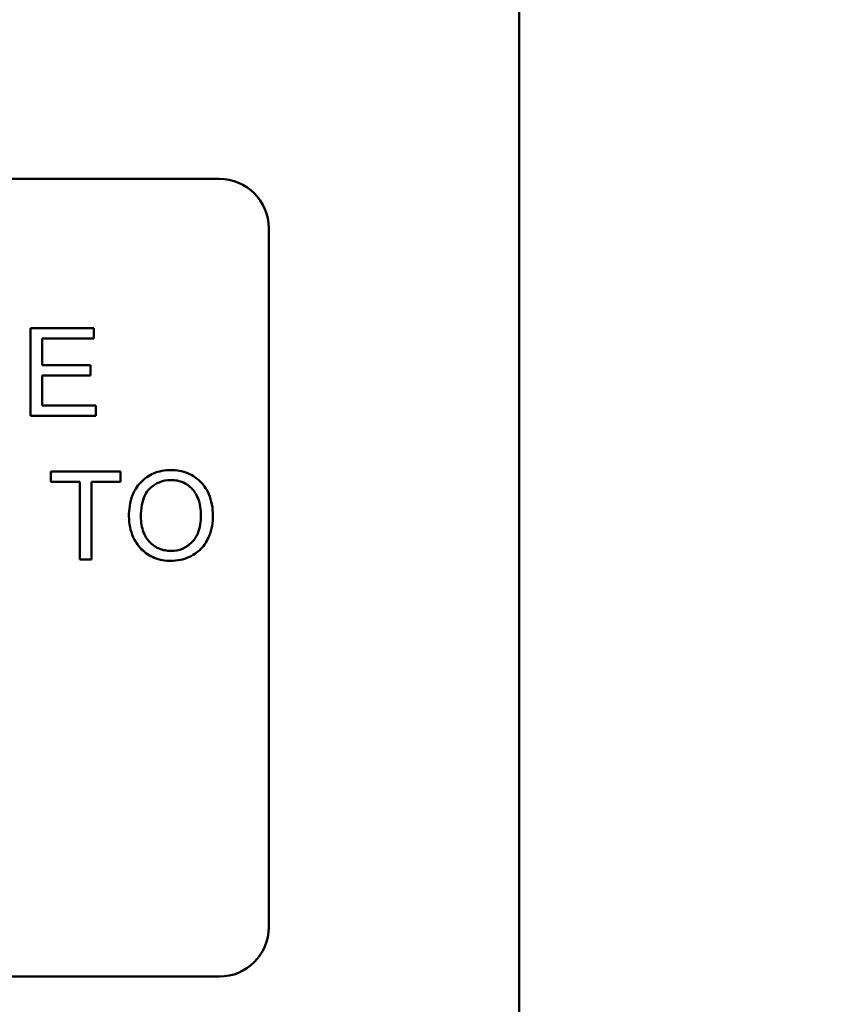
# Model space of a CAD drawing. Units: inches. Extents: x 3 to 140, y 2 to 109.
# Drawn here: x 30 to 31, y 40 to 42 of the extents above; entities that cross this region are included whole.
import ezdxf

# ---------------------------------------------------------------- set-up
doc = ezdxf.new("R2010")
doc.units = ezdxf.units.IN
doc.header["$LTSCALE"] = 6.5
doc.header["$MEASUREMENT"] = 0
for name, color, linetype, lineweight in [('Dimension (ANSI)', 7, 'Continuous', 25), ('Symbol (ANSI)', 7, 'Continuous', 25), ('Visible (ANSI)', 7, 'Continuous', 50)]:
    doc.layers.add(name, color=color, linetype=linetype, lineweight=lineweight)
doc.styles.add('Note Text (ANSI)', font='tahoma.ttf')
doc.dimstyles.new('Default (ANSI)', dxfattribs={"dimscale": 6.5, "dimtxt": 0.12, "dimasz": 0.098425, "dimexe": 0.125, "dimexo": 0.0625, "dimgap": 0.031496, "dimtad": 0, "dimtih": 1, "dimtoh": 1, "dimrnd": 1e-08, "dimzin": 0, "dimdsep": 46, "dimtxsty": 'Note Text (ANSI)', "dimcen": 0.09, "dimdle": 0.393701, "dimclrd": 256, "dimclre": 256, "dimclrt": 256, "dimadec": 0, "dimazin": 1, "dimtfac": 1, "dimtofl": 0, "dimtmove": 0, "dimatfit": 3, "dimfxl": 1, "dimtolj": 1, "dimtzin": 4, "dimlwd": -1, "dimlwe": -1, "dimarcsym": 0})
doc.dimstyles.new('Default (ANSI)$7', dxfattribs={"dimscale": 6.5, "dimtxt": 0.12, "dimasz": 0.098425, "dimexe": 0.125, "dimexo": 0.0625, "dimgap": 0.031496, "dimtad": 0, "dimtih": 1, "dimtoh": 1, "dimrnd": 1e-08, "dimzin": 0, "dimdsep": 46, "dimtxsty": 'Note Text (ANSI)', "dimcen": 0.09, "dimdle": 0.393701, "dimclrd": 256, "dimclre": 256, "dimclrt": 256, "dimadec": 0, "dimazin": 1, "dimtfac": 1, "dimtofl": 0, "dimtmove": 0, "dimatfit": 3, "dimfxl": 1, "dimtolj": 1, "dimtzin": 4, "dimlwd": -1, "dimlwe": -1, "dimarcsym": 0})

# ---------------------------------------------------------------- blocks, each defined once
blk = doc.blocks.new('*D30')
at = {"layer": 'Defpoints', "color": 0, "transparency": 16777216}
for p in [(30.7546, 42.888), (32.2255, 42.888), (29.6921, 26.888)]:
    blk.add_point(p, dxfattribs=at)
at = {"layer": 'Dimension (ANSI)', "transparency": 16777216}
for p, q in [((31.1609, 42.888), (33.038, 42.888)), ((32.2255, 42.2482), (32.2255, 35.4987)), ((32.2255, 27.5277), (32.2255, 34.2773)), ((30.0984, 26.888), (33.038, 26.888))]:
    blk.add_line(p, q, dxfattribs=at)
for points in [[(32.1188, 42.2482), (32.3321, 42.2482), (32.2255, 42.888)], [(32.1188, 27.5277), (32.3321, 27.5277), (32.2255, 26.888)]]:
    blk.add_solid(points, dxfattribs=at)
at = {"layer": 'Dimension (ANSI)', "transparency": 16777216, "insert": (30.9727, 35.2939), "char_height": 0.78, "attachment_point": 1, "style": 'Note Text (ANSI)'}
blk.add_mtext('\\A1;16.00', dxfattribs=at)
blk = doc.blocks.new('*D34')
at = {"layer": 'Defpoints', "color": 0, "transparency": 16777216}
for p in [(30.1831, 91.888), (35.9855, 91.888), (30.1831, 24.888)]:
    blk.add_point(p, dxfattribs=at)
at = {"layer": 'Dimension (ANSI)', "transparency": 16777216}
for p, q in [((30.5894, 91.888), (36.798, 91.888)), ((35.9855, 91.2482), (35.9855, 58.9987)), ((35.9855, 25.5277), (35.9855, 57.7773)), ((30.5894, 24.888), (36.798, 24.888))]:
    blk.add_line(p, q, dxfattribs=at)
for points in [[(35.8789, 91.2482), (36.0922, 91.2482), (35.9855, 91.888)], [(35.8789, 25.5277), (36.0922, 25.5277), (35.9855, 24.888)]]:
    blk.add_solid(points, dxfattribs=at)
at = {"layer": 'Dimension (ANSI)', "transparency": 16777216, "insert": (34.6958, 58.7939), "char_height": 0.78, "attachment_point": 1, "style": 'Note Text (ANSI)'}
blk.add_mtext('\\A1;67.00', dxfattribs=at)
blk = doc.blocks.new('*D36')
at = {"layer": 'Defpoints', "color": 0, "transparency": 16777216}
for p in [(16.3174, 93.388), (30.1831, 24.888), (37.834, 24.888)]:
    blk.add_point(p, dxfattribs=at)
at = {"layer": 'Dimension (ANSI)', "transparency": 16777216}
for p, q in [((16.7237, 93.388), (38.6465, 93.388)), ((37.834, 92.7482), (37.834, 64.118)), ((37.834, 25.5277), (37.834, 62.8929)), ((30.5894, 24.888), (38.6465, 24.888))]:
    blk.add_line(p, q, dxfattribs=at)
for points in [[(37.7273, 92.7482), (37.9406, 92.7482), (37.834, 93.388)], [(37.7273, 25.5277), (37.9406, 25.5277), (37.834, 24.888)]]:
    blk.add_solid(points, dxfattribs=at)
at = {"layer": 'Dimension (ANSI)', "transparency": 16777216, "insert": (36.5443, 63.9133), "char_height": 0.78, "attachment_point": 1, "style": 'Note Text (ANSI)'}
blk.add_mtext('\\A1;68.50', dxfattribs=at)

msp = doc.modelspace()

# ---------------------------------------------------------------- linework, layer by layer
at = {"layer": 'Visible (ANSI)'}
for p, q in [((30.3171, 25.022), (30.3171, 91.754)), ((28.5653, 41.4265), (29.9413, 41.4265)), ((30.0033, 41.3645), (30.0033, 40.4885)), ((29.7843, 41.2395), (29.7046, 41.2395)), ((29.7046, 41.2395), (29.7046, 41.1295)), ((29.7843, 41.2265), (29.7843, 41.2395)), ((29.7192, 41.1929), (29.7192, 41.2265)), ((29.7192, 41.2265), (29.7843, 41.2265)), ((29.7801, 41.1929), (29.7192, 41.1929)), ((29.7801, 41.1799), (29.7801, 41.1929)), ((29.7192, 41.1799), (29.7801, 41.1799)), ((29.7192, 41.1425), (29.7192, 41.1799)), ((29.7868, 41.1425), (29.7192, 41.1425)), ((29.7868, 41.1295), (29.7868, 41.1425)), ((29.7046, 41.1295), (29.7868, 41.1295)), ((29.8175, 41.0595), (29.7303, 41.0595)), ((29.7303, 41.0595), (29.7303, 41.0465)), ((29.8175, 41.0465), (29.8175, 41.0595)), ((29.7303, 41.0465), (29.7666, 41.0465)), ((29.7666, 41.0465), (29.7666, 40.9495)), ((29.7812, 41.0465), (29.8175, 41.0465)), ((29.7812, 40.9495), (29.7812, 41.0465)), ((29.7666, 40.9495), (29.7812, 40.9495)), ((29.9413, 40.4265), (28.5653, 40.4265))]:
    msp.add_line(p, q, dxfattribs=at)
for centre, start, end in [((29.9413, 41.3645), 0, 90), ((29.9413, 40.4885), 270, 0)]:
    msp.add_arc(centre, 0.062, start, end, dxfattribs=at)
for points, knots in [([(29.8808, 41.0614), (29.8769, 41.0614), (29.8731, 41.0611), (29.8657, 41.0597), (29.8623, 41.0587), (29.853, 41.0547), (29.8478, 41.051), (29.8402, 41.0433), (29.8359, 41.0381), (29.8293, 41.0214), (29.8281, 41.0121), (29.8281, 41.0031)], [-0.3565789, -0.3565789, -0.3565789, -0.3565789, -0.2959741, -0.2959741, -0.2390557, -0.2390557, -0.1368814, -0.1368814, -0.069181, -0.069181, 0, 0, 0, 0]), ([(29.9333, 41.0043), (29.9333, 41.0091), (29.9329, 41.0138), (29.9312, 41.0229), (29.9299, 41.0272), (29.9248, 41.0388), (29.9209, 41.0436), (29.9119, 41.0526), (29.9056, 41.0558), (29.8951, 41.0602), (29.888, 41.0614), (29.8808, 41.0614)], [-0.1207104, -0.1207104, -0.1207104, -0.1207104, -0.1114121, -0.1114121, -0.1026803, -0.1026803, -0.0867137, -0.0867137, -0.0552418, -0.0552418, 0, 0, 0, 0]), ([(29.8431, 41.0029), (29.8431, 41.0078), (29.8434, 41.0129), (29.8451, 41.0218), (29.8462, 41.0258), (29.8495, 41.0327), (29.8515, 41.0357), (29.8576, 41.0415), (29.8616, 41.0442), (29.8707, 41.048), (29.8757, 41.0489), (29.8808, 41.0489)], [-0.1714639, -0.1714639, -0.1714639, -0.1714639, -0.1338882, -0.1338882, -0.1026871, -0.1026871, -0.0752378, -0.0752378, -0.0390787, -0.0390787, 0, 0, 0, 0]), ([(29.8808, 41.0489), (29.8835, 41.0489), (29.8862, 41.0487), (29.8914, 41.0476), (29.8939, 41.0468), (29.8994, 41.0443), (29.9033, 41.042), (29.9094, 41.0357), (29.9123, 41.0318), (29.9173, 41.0191), (29.9183, 41.0118), (29.9183, 41.0045)], [-0.2824056, -0.2824056, -0.2824056, -0.2824056, -0.2273926, -0.2273926, -0.1742181, -0.1742181, -0.1040647, -0.1040647, -0.0555459, -0.0555459, 0, 0, 0, 0]), ([(29.8281, 41.0031), (29.8281, 40.9986), (29.8285, 40.9942), (29.8304, 40.9856), (29.8317, 40.9814), (29.8355, 40.9729), (29.8387, 40.9673), (29.8485, 40.9576), (29.854, 40.954), (29.8665, 40.9488), (29.8735, 40.9476), (29.8808, 40.9476)], [-0.2643649, -0.2643649, -0.2643649, -0.2643649, -0.2124372, -0.2124372, -0.1608509, -0.1608509, -0.1033263, -0.1033263, -0.0549846, -0.0549846, 0, 0, 0, 0]), ([(29.8807, 40.9601), (29.8781, 40.9601), (29.8755, 40.9603), (29.8705, 40.9613), (29.8682, 40.962), (29.8615, 40.9648), (29.8577, 40.9675), (29.8521, 40.9733), (29.8489, 40.9772), (29.844, 40.9895), (29.8431, 40.9962), (29.8431, 41.0029)], [-0.2430683, -0.2430683, -0.2430683, -0.2430683, -0.2051854, -0.2051854, -0.1691709, -0.1691709, -0.100254, -0.100254, -0.050777, -0.050777, 0, 0, 0, 0]), ([(29.9183, 41.0045), (29.9183, 40.9969), (29.9173, 40.9891), (29.9122, 40.977), (29.9094, 40.9732), (29.903, 40.967), (29.8994, 40.9646), (29.8906, 40.9609), (29.8857, 40.9601), (29.8807, 40.9601)], [-0.1521023, -0.1521023, -0.1521023, -0.1521023, -0.1059079, -0.1059079, -0.0723243, -0.0723243, -0.0383638, -0.0383638, 0, 0, 0, 0]), ([(29.8808, 40.9476), (29.8847, 40.9476), (29.8885, 40.948), (29.8961, 40.9496), (29.8998, 40.9508), (29.9109, 40.9558), (29.9154, 40.9598), (29.923, 40.9674), (29.9263, 40.9734), (29.9319, 40.9869), (29.9333, 40.9955), (29.9333, 41.0043)], [-0.1499971, -0.1499971, -0.1499971, -0.1499971, -0.1405345, -0.1405345, -0.1311803, -0.1311803, -0.1111955, -0.1111955, -0.0671382, -0.0671382, 0, 0, 0, 0])]:
    msp.add_open_spline(points, degree=3, knots=knots, dxfattribs=at)

# ---------------------------------------------------------------- dimensions: what is measured, and where the dimension line sits
at = {"layer": 'Dimension (ANSI)'}
for base, p1, p2, angle, picture, middle in [((37.834, 24.888), (16.3174, 93.388), (30.1831, 24.888), 270, '*D36', (37.834, 63.5055)), ((35.9855, 91.888), (30.1831, 24.888), (30.1831, 91.888), 270, '*D34', (35.9855, 58.388)), ((32.2255, 42.888), (29.6921, 26.888), (30.7546, 42.888), 90, '*D30', (32.2255, 34.888))]:
    dim = msp.add_linear_dim(base=base, p1=p1, p2=p2, angle=angle, dimstyle='Default (ANSI)', override={"dimgap": 0.031496, "dimdec": 2, "dimtol": 0, "dimlim": 0, "dimtp": 0, "dimtm": 0, "dimtdec": 2, "dimatfit": 1}, dxfattribs=at)
    dim.commit()
    dim.dimension.update_dxf_attribs({"geometry": picture, "text_midpoint": middle, "dimtype": 160})

# ---------------------------------------------------------------- leaders
at = {"layer": 'Symbol (ANSI)', "annotation_type": 0, "has_hookline": 1, "hookline_direction": 0, "text_width": 0.3353}
msp.add_leader([(29.3836, 39.3901), (39.6222, 46.2191), (40.2619, 46.2191)], dimstyle='Default (ANSI)$7', override={"dimtad": 0}, dxfattribs=at)

doc.saveas('drawing.dxf')
